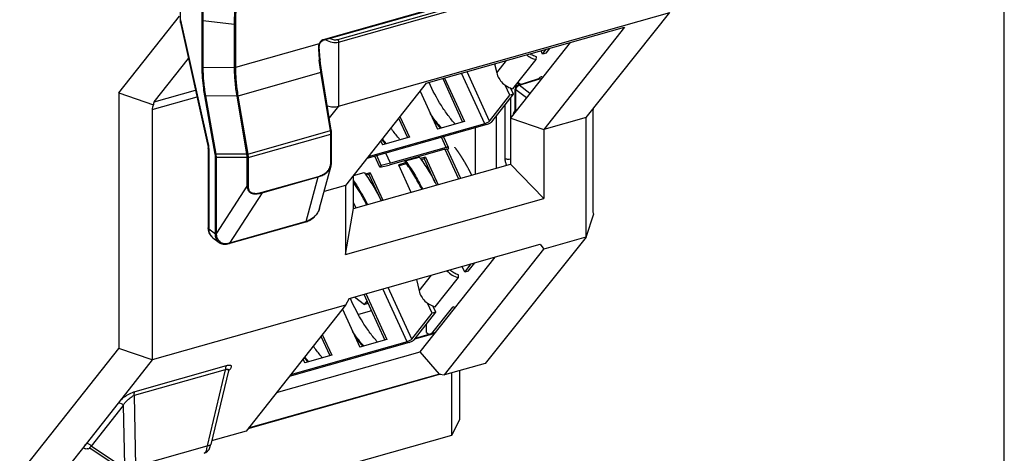
# Model space of a CAD drawing. Units: inches. Extents: x 0 to 17, y 0 to 11.
# Drawn here: x 14.6 to 17, y 3.7 to 4.7 of the extents above; entities that cross this region are included whole.
import ezdxf

# ---------------------------------------------------------------- set-up
doc = ezdxf.new("R2010")
doc.units = ezdxf.units.IN
doc.header["$LTSCALE"] = 0.935
doc.header["$MEASUREMENT"] = 0
doc.layers.get('0').update_dxf_attribs({"linetype": 'CONTINUOUS'})
doc.layers.add('ALL_PART_DATUMS', color=7, linetype='CONTINUOUS')
doc.layers.add('AXIS_PART', color=7, linetype='CONTINUOUS')

msp = doc.modelspace()

# ---------------------------------------------------------------- linework, layer by layer
at = {"color": 7, "linetype": 'CONTINUOUS'}
for p, q in [((17, 0), (17, 11)), ((14.9927, 4.7431), (14.9927, 5.0151)), ((16.1826, 4.9319), (15.3395, 4.693)), ((16.1836, 4.9341), (15.3405, 4.6952)), ((15.3763, 4.6958), (16.1806, 4.9237)), ((15.3777, 4.6894), (16.1847, 4.918)), ((14.8427, 4.5652), (14.9906, 4.7527)), ((15.378, 4.5327), (16.185, 4.7614)), ((15.9808, 4.5053), (16.185, 4.7614)), ((14.9927, 4.7431), (15.0601, 4.4404)), ((14.9928, 4.7371), (15.0588, 4.4407)), ((15.0456, 4.6281), (15.0456, 4.7417)), ((15.1236, 4.7325), (15.048, 4.7409)), ((15.048, 4.6273), (15.048, 4.7409)), ((15.1236, 4.7325), (15.1236, 4.6269)), ((15.1266, 4.7328), (15.1266, 4.6271)), ((15.5916, 4.5888), (16.075, 4.7258)), ((16.075, 4.7258), (15.8782, 4.4762)), ((15.3306, 4.6849), (15.1266, 4.6271)), ((15.3777, 4.6894), (15.3777, 4.5327)), ((15.9419, 4.6881), (15.7982, 4.5058)), ((15.875, 4.6602), (15.8713, 4.6681)), ((15.875, 4.6602), (15.884, 4.6717)), ((15.8834, 4.6626), (15.875, 4.6602)), ((15.8834, 4.6626), (15.8924, 4.6741)), ((14.9288, 4.5433), (15.0123, 4.6493)), ((15.3329, 4.6467), (15.3329, 4.6467)), ((15.7582, 4.636), (15.7634, 4.6141)), ((15.7634, 4.6141), (15.7872, 4.6443)), ((15.8029, 4.5753), (15.8591, 4.6466)), ((15.8591, 4.6466), (15.8598, 4.6535)), ((15.1236, 4.6267), (15.048, 4.6273)), ((15.1236, 4.6269), (15.1236, 4.6267)), ((15.1266, 4.6271), (15.1266, 4.627)), ((15.335, 4.6152), (15.1327, 4.5578)), ((15.3583, 4.4733), (15.335, 4.6152)), ((15.3602, 4.4743), (15.3369, 4.6162)), ((15.7343, 4.4902), (15.6778, 4.6133)), ((15.746, 4.4968), (15.6909, 4.617)), ((15.5916, 4.5888), (15.3948, 4.3393)), ((15.6316, 4.6002), (15.6802, 4.4942)), ((15.6362, 4.6015), (15.6848, 4.4956)), ((15.7956, 4.5596), (15.7842, 4.5846)), ((15.8108, 4.5812), (15.8108, 4.5853)), ((15.8136, 4.5888), (15.8182, 4.5854)), ((15.8154, 4.5911), (15.8216, 4.5865)), ((15.8155, 4.5846), (15.8657, 4.6002)), ((15.8164, 4.583), (15.8183, 4.5839)), ((15.8183, 4.5839), (15.8684, 4.5995)), ((15.8443, 4.5643), (15.8183, 4.5839)), ((15.8679, 4.6011), (15.8657, 4.6002)), ((15.868, 4.6026), (15.8664, 4.6012)), ((15.8664, 4.6002), (15.8664, 4.6012)), ((15.8664, 4.6012), (15.8669, 4.6008)), ((15.8684, 4.5995), (15.8714, 4.6006)), ((14.8427, 4.5652), (14.9272, 4.536)), ((14.8427, 4.5652), (14.8427, 3.9422)), ((14.9288, 4.5433), (15.0296, 4.5718)), ((15.5765, 4.5696), (15.619, 4.4769)), ((15.746, 4.4968), (15.7956, 4.5596)), ((15.7511, 4.4949), (15.804, 4.562)), ((15.804, 4.562), (15.7956, 4.5596)), ((15.804, 4.562), (15.7968, 4.5777)), ((15.8086, 4.5212), (15.8086, 4.5752)), ((15.8357, 4.5534), (15.8101, 4.5728)), ((15.8101, 4.5212), (15.8101, 4.5728)), ((14.9239, 4.5245), (15.0333, 4.5554)), ((15.0773, 4.4163), (15.0521, 4.558)), ((15.0521, 4.558), (15.0545, 4.558)), ((15.1297, 4.5575), (15.0545, 4.558)), ((15.0796, 4.4163), (15.0545, 4.558)), ((15.1327, 4.558), (15.1297, 4.5575)), ((15.1297, 4.5575), (15.1298, 4.5573)), ((15.1327, 4.5578), (15.1298, 4.5573)), ((15.1298, 4.5573), (15.1538, 4.4158)), ((15.1327, 4.558), (15.1327, 4.5578)), ((15.1327, 4.5578), (15.1567, 4.4163)), ((15.7838, 4.4052), (15.7838, 4.5363)), ((15.7973, 4.504), (15.7973, 4.5535)), ((14.9239, 4.5245), (14.924, 3.9141)), ((15.378, 4.5327), (15.3552, 4.5048)), ((15.8049, 4.5187), (15.8037, 4.5136)), ((15.8079, 4.5227), (15.8049, 4.5187)), ((15.8086, 4.5232), (15.8079, 4.5227)), ((15.8086, 4.5212), (15.8089, 4.5194)), ((15.9982, 4.2792), (15.9982, 4.5247)), ((15.7394, 4.4884), (15.4471, 4.4055)), ((15.7343, 4.4902), (15.4504, 4.4097)), ((15.5243, 4.5034), (15.5459, 4.4562)), ((15.5276, 4.5076), (15.5506, 4.4575)), ((15.6848, 4.4956), (15.619, 4.4769)), ((15.763, 4.382), (15.763, 4.5099)), ((15.797, 4.5011), (15.797, 4.3916)), ((15.7978, 4.504), (15.8782, 4.4762)), ((15.9808, 4.5053), (15.8782, 4.4762)), ((15.9807, 4.5053), (15.9807, 4.2135)), ((15.1567, 4.4162), (15.3583, 4.4733)), ((15.1575, 4.4079), (15.359, 4.465)), ((15.359, 4.3957), (15.359, 4.465)), ((15.3609, 4.3973), (15.3609, 4.4665)), ((15.7113, 4.3673), (15.7113, 4.4804)), ((15.8782, 4.4762), (15.8782, 4.3078)), ((15.4806, 4.448), (15.4848, 4.4389)), ((15.4834, 4.451), (15.4921, 4.4407)), ((15.5506, 4.4575), (15.4848, 4.4389)), ((15.4946, 4.4415), (15.4848, 4.4529)), ((15.6403, 4.4321), (15.6289, 4.4571)), ((15.6335, 4.4584), (15.6342, 4.4578)), ((15.646, 4.4321), (15.6342, 4.4578)), ((15.0599, 4.4314), (15.0599, 4.2365)), ((15.0615, 4.4289), (15.0615, 4.2341)), ((15.0773, 4.4163), (15.0796, 4.4163)), ((15.1538, 4.4158), (15.0796, 4.4163)), ((15.1567, 4.4163), (15.1538, 4.4158)), ((15.1567, 4.4162), (15.1538, 4.4156)), ((15.5044, 4.3936), (15.493, 4.4185)), ((15.637, 4.428), (15.5011, 4.3894)), ((15.6403, 4.4321), (15.5044, 4.3936)), ((15.637, 4.428), (15.6702, 4.3557)), ((15.6427, 4.4279), (15.6752, 4.3571)), ((15.6454, 4.4303), (15.6432, 4.4275)), ((15.078, 4.2242), (15.0779, 4.4088)), ((15.1545, 4.4075), (15.0803, 4.408)), ((15.0804, 4.2234), (15.0803, 4.408)), ((15.1545, 4.4075), (15.1545, 4.338)), ((15.1575, 4.4077), (15.1575, 4.3382)), ((15.4143, 4.2832), (15.797, 4.3916)), ((15.4786, 4.3841), (15.4663, 4.411)), ((15.4819, 4.3883), (15.4709, 4.4123)), ((15.5044, 4.3936), (15.4819, 4.3883)), ((15.5414, 4.395), (15.5236, 4.39)), ((15.5432, 4.3923), (15.5249, 4.3871)), ((15.5403, 4.3967), (15.541, 4.3995)), ((15.541, 4.3995), (15.5745, 4.409)), ((15.5894, 4.4086), (15.5771, 4.4052)), ((15.5861, 4.4044), (15.5789, 4.4024)), ((15.5861, 4.4044), (15.5894, 4.4086)), ((15.5861, 4.4044), (15.6125, 4.347)), ((15.5894, 4.4086), (15.6202, 4.3415)), ((15.8782, 4.3078), (15.797, 4.3916)), ((15.3317, 4.2839), (15.3597, 4.3877)), ((15.3597, 4.3877), (15.3597, 4.3877)), ((15.4143, 4.3636), (15.4403, 4.3709)), ((15.4551, 4.3706), (15.4428, 4.3671)), ((15.4518, 4.3664), (15.4447, 4.3644)), ((15.4518, 4.3664), (15.4551, 4.3706)), ((15.4518, 4.3664), (15.4782, 4.3089)), ((15.4551, 4.3706), (15.4859, 4.3035)), ((15.4786, 4.3841), (15.5011, 4.3894)), ((15.4819, 4.3883), (15.4786, 4.3841)), ((15.5236, 4.39), (15.5544, 4.3229)), ((15.1917, 4.3218), (15.3286, 4.3606)), ((15.1918, 4.3229), (15.3287, 4.3617)), ((15.2993, 4.2519), (15.3286, 4.3606)), ((15.3287, 4.3617), (15.3286, 4.3606)), ((15.4143, 4.2832), (15.4143, 4.364)), ((15.1545, 4.338), (15.0804, 4.2234)), ((15.1917, 4.3218), (15.1122, 4.1989)), ((15.1918, 4.3229), (15.1917, 4.3218)), ((15.3948, 4.3393), (15.3426, 4.3245)), ((15.3948, 4.3393), (15.3948, 4.1709)), ((15.3948, 4.1709), (15.8782, 4.3078)), ((15.4143, 4.2975), (15.4201, 4.2848)), ((15.3317, 4.2839), (15.3317, 4.2839)), ((15.3948, 4.1709), (15.4143, 4.2832)), ((15.9808, 4.2135), (15.9999, 4.2704)), ((15.1105, 4.1976), (15.2984, 4.2508)), ((15.2993, 4.2519), (15.1122, 4.1989)), ((15.0615, 4.2341), (15.0779, 4.2217)), ((15.0779, 4.2217), (15.078, 4.2242)), ((15.0806, 4.2207), (15.0804, 4.2234)), ((15.0713, 4.2122), (15.0866, 4.2006)), ((15.1112, 4.1982), (15.1113, 4.1986)), ((15.9808, 4.2136), (15.7352, 3.9055)), ((15.9807, 4.2135), (15.8782, 4.1845)), ((15.1105, 4.1976), (15.1109, 4.1979)), ((15.1109, 4.1979), (15.111, 4.198)), ((15.111, 4.198), (15.1112, 4.1982)), ((15.4035, 4.064), (15.8695, 4.1961)), ((15.636, 3.8774), (15.8782, 4.1845)), ((15.8695, 4.1961), (15.8782, 4.1845)), ((15.577, 3.9336), (15.7594, 4.1649)), ((15.694, 4.1308), (15.7098, 4.1508)), ((15.6856, 4.1284), (15.6793, 4.1422)), ((15.6856, 4.1284), (15.7014, 4.1485)), ((15.694, 4.1308), (15.6856, 4.1284)), ((15.5674, 4.1105), (15.5741, 4.0823)), ((15.5741, 4.0823), (15.6046, 4.121)), ((15.6136, 4.0435), (15.6698, 4.1147)), ((15.6698, 4.1147), (15.6704, 4.1216)), ((15.545, 3.9584), (15.4858, 4.0874)), ((15.5567, 3.9649), (15.4988, 4.091)), ((15.4035, 4.064), (15.3948, 4.0475)), ((15.4396, 4.0743), (15.4909, 3.9624)), ((15.4415, 4.0493), (15.4475, 4.0569)), ((15.4442, 4.0756), (15.4955, 3.9637)), ((15.3948, 4.0475), (14.924, 3.9141)), ((15.3948, 4.0475), (15.1526, 3.7404)), ((15.3872, 4.0378), (15.4297, 3.9451)), ((15.4581, 4.0338), (15.4263, 4.0245)), ((15.4499, 4.0517), (15.4415, 4.0493)), ((15.6063, 4.0278), (15.5949, 4.0528)), ((15.6053, 3.9781), (15.656, 4.0425)), ((15.6147, 4.0302), (15.6075, 4.0459)), ((15.6587, 4.0432), (15.656, 4.0425)), ((15.66, 4.0426), (15.6618, 4.0412)), ((15.5567, 3.9649), (15.6063, 4.0278)), ((15.5618, 3.9631), (15.6147, 4.0302)), ((15.6147, 4.0302), (15.6063, 4.0278)), ((15.5919, 3.9811), (15.5919, 4.0013)), ((15.3349, 3.9716), (15.3566, 3.9244)), ((15.3382, 3.9758), (15.3612, 3.9257)), ((15.4955, 3.9637), (15.4297, 3.9451)), ((15.6126, 3.9788), (15.5631, 3.9647)), ((15.614, 3.9806), (15.5645, 3.9665)), ((15.5919, 3.9811), (15.5984, 3.9762)), ((14.6187, 3.6581), (14.8427, 3.9422)), ((14.924, 3.9141), (14.8427, 3.9422)), ((15.5501, 3.9566), (15.2577, 3.8737)), ((15.545, 3.9584), (15.261, 3.8779)), ((14.924, 3.9141), (14.8409, 3.8087)), ((15.2267, 3.8344), (15.577, 3.9336)), ((15.2912, 3.9162), (15.2954, 3.9071)), ((15.2941, 3.9192), (15.3028, 3.9089)), ((15.3612, 3.9257), (15.2954, 3.9071)), ((15.3052, 3.9097), (15.2955, 3.921)), ((15.6242, 3.8793), (15.577, 3.9336)), ((15.1019, 3.8899), (14.8795, 3.8269)), ((15.1043, 3.8993), (14.8819, 3.8363)), ((15.1019, 3.8899), (15.0576, 3.7044)), ((15.1095, 3.8876), (15.0665, 3.7076)), ((15.1096, 3.8882), (15.1095, 3.8876)), ((15.1096, 3.8863), (15.1123, 3.8897)), ((15.1101, 3.8887), (15.1123, 3.8897)), ((15.7352, 3.9055), (15.636, 3.8774)), ((15.6724, 3.8877), (15.6724, 3.7681)), ((15.6261, 3.879), (15.1571, 3.7461)), ((15.6242, 3.8793), (15.158, 3.7472)), ((15.6242, 3.8793), (15.636, 3.8774)), ((15.6531, 3.8822), (15.6531, 3.7299)), ((14.8795, 3.8269), (14.8832, 3.655)), ((14.8409, 3.8087), (14.7626, 3.7094)), ((14.8533, 3.8029), (14.775, 3.7036)), ((14.8533, 3.8029), (14.8565, 3.6574)), ((15.6724, 3.7681), (15.6531, 3.7299)), ((15.6531, 3.7299), (14.601, 3.4318)), ((15.1526, 3.7404), (15.0687, 3.7166)), ((14.7626, 3.7094), (14.6817, 3.607)), ((14.7724, 3.698), (14.769, 3.6972)), ((14.857, 3.6414), (14.7724, 3.698)), ((14.8514, 3.6524), (14.775, 3.7036)), ((14.8832, 3.655), (15.0576, 3.7044))]:
    msp.add_line(p, q, dxfattribs=at)
for points in [[(14.992, 4.744), (14.9921, 4.7428), (14.9922, 4.7412), (14.9923, 4.7397), (14.9925, 4.7383), (14.9928, 4.7371)], [(15.3309, 4.6776), (15.3309, 4.679), (15.3311, 4.6807), (15.3314, 4.6824), (15.3318, 4.684), (15.3322, 4.685)], [(15.3322, 4.685), (15.3326, 4.6859), (15.3332, 4.6871), (15.3339, 4.6882), (15.3346, 4.6892), (15.3353, 4.6901), (15.3361, 4.6909), (15.3369, 4.6916), (15.3377, 4.6922), (15.3385, 4.6926), (15.3392, 4.6929), (15.3395, 4.693)], [(15.3329, 4.6467), (15.332, 4.6568), (15.3313, 4.6675), (15.3309, 4.6776)], [(15.3369, 4.6162), (15.3353, 4.6263), (15.334, 4.6368), (15.3329, 4.6467)], [(15.8688, 4.6017), (15.8688, 4.6017), (15.8679, 4.6011)], [(15.3609, 4.4665), (15.3609, 4.4682), (15.3607, 4.4703), (15.3605, 4.4725), (15.3602, 4.4743)], [(15.0588, 4.4407), (15.0592, 4.439), (15.0595, 4.4369), (15.0598, 4.4348), (15.0599, 4.4328), (15.0599, 4.4314)], [(15.3597, 4.3877), (15.3599, 4.3884), (15.3605, 4.3913), (15.3608, 4.3944), (15.3609, 4.3973)], [(15.2984, 4.2508), (15.3011, 4.2517), (15.3042, 4.2529), (15.3072, 4.2544), (15.3102, 4.2561), (15.3131, 4.258), (15.3159, 4.2602), (15.3186, 4.2625), (15.3211, 4.2651), (15.3234, 4.2678), (15.3255, 4.2707), (15.3274, 4.2737), (15.329, 4.2768), (15.3304, 4.2799), (15.3314, 4.283), (15.3317, 4.2839)], [(15.0599, 4.2365), (15.0601, 4.2336), (15.0605, 4.2303), (15.0612, 4.2272), (15.0622, 4.2242), (15.0635, 4.2214), (15.0651, 4.2188), (15.0668, 4.2164), (15.0688, 4.2143), (15.0713, 4.2122)], [(15.0866, 4.2006), (15.087, 4.2004), (15.0891, 4.199), (15.0914, 4.1979), (15.0938, 4.1971), (15.0964, 4.1965), (15.0991, 4.1962), (15.102, 4.1962), (15.1049, 4.1964), (15.1079, 4.1969), (15.1105, 4.1976)], [(15.1095, 3.8876), (15.1097, 3.8883), (15.1099, 3.889)], [(14.7706, 3.699), (14.7701, 3.699), (14.7706, 3.6989), (14.7724, 3.698)], [(15.0501, 3.6861), (15.0543, 3.6878), (15.0589, 3.6912), (15.0623, 3.6955), (15.0646, 3.7004), (15.0661, 3.7059), (15.0665, 3.7076)]]:
    msp.add_lwpolyline(points, dxfattribs=at)
for centre, radius, start, end in [((15.8185, 4.5752), 0.00984, 107.3754, 179.9937), ((15.8219, 4.573), 0.0114, 119.0706, 125.8727), ((15.1865, 4.421), 0.0331, 188.9879, 189.3356), ((15.1839, 4.421), 0.0276, 189.6171, 189.9931), ((15.1827, 4.4078), 0.0283, 180.3347, 180.705), ((15.1809, 4.4077), 0.0235, 179.5999, 180.0007), ((15.0052, 4.5813), 0.3971, 285.5022, 285.6372), ((15.8981, 4.2815), 0.5374, 203.7854, 203.9244), ((15.1141, 3.8827), 0.00714, 124.0077, 131.173), ((14.762, 3.7333), 0.0367, 278.0671, 280.996)]:
    msp.add_arc(centre, radius, start, end, dxfattribs=at)
for centre, major_axis, ratio, start_param, end_param in [((14.9781, 4.5184), (0.0538, -0.0101), 0.631676, 2.910285, 3.259351), ((14.9781, 4.5184), (0.0503, -0.0232), 0.376227, 3.051521, 3.400587), ((16.0012, 4.5311), (0.0019, 0.0108), 0.220305, -4.311888, -4.046287), ((15.8105, 4.4996), (0.0134, -0.0025), 0.631676, 9.193471, 9.542536), ((15.8105, 4.4996), (0.0126, -0.0058), 0.376227, 3.051521, 3.400587)]:
    msp.add_ellipse(centre, major_axis=major_axis, ratio=ratio, start_param=start_param, end_param=end_param, dxfattribs=at)
for points, knots in [([(15.1675, 4.9774), (15.1604, 4.9571), (15.1477, 4.9164), (15.1339, 4.8547), (15.1255, 4.7934), (15.1236, 4.7527), (15.1236, 4.7325)], [0, 0, 0, 0, 0.257947, 0.510998, 0.758507, 1, 1, 1, 1]), ([(15.1703, 4.9766), (15.1632, 4.9564), (15.1506, 4.9159), (15.1369, 4.8544), (15.1285, 4.7934), (15.1266, 4.7528), (15.1266, 4.7328)], [0, 0, 0, 0, 0.257947, 0.510998, 0.758507, 1, 1, 1, 1]), ([(15.0456, 4.7417), (15.0456, 4.775), (15.0433, 4.8254), (15.0363, 4.8931), (15.0316, 4.9275), (15.0289, 4.9449)], [0, 0, 0, 0, 0.488723, 0.74215, 1, 1, 1, 1]), ([(15.048, 4.7409), (15.048, 4.7743), (15.0457, 4.8249), (15.0388, 4.8928), (15.0341, 4.9274), (15.0314, 4.9448)], [0, 0, 0, 0, 0.488733, 0.742155, 1, 1, 1, 1]), ([(14.992, 4.744), (14.992, 4.744), (14.9921, 4.7438), (14.9923, 4.7434), (14.9925, 4.7432), (14.9927, 4.7431)], [0, 0, 0, 0, 0.217863, 0.450752, 1, 1, 1, 1]), ([(14.9928, 4.7371), (14.9926, 4.738), (14.9924, 4.74), (14.9925, 4.742), (14.9927, 4.7431)], [0, 0, 0, 0, 0.482377, 1, 1, 1, 1]), ([(15.0456, 4.7417), (15.046, 4.7415), (15.0467, 4.7411), (15.0476, 4.741), (15.048, 4.7409)], [0, 0, 0, 0, 0.451573, 1, 1, 1, 1]), ([(15.1266, 4.7328), (15.1261, 4.7326), (15.1251, 4.7325), (15.1241, 4.7325), (15.1236, 4.7325)], [0, 0, 0, 0, 0.48779, 1, 1, 1, 1]), ([(15.3306, 4.6849), (15.3301, 4.6835), (15.3292, 4.6806), (15.329, 4.6776), (15.329, 4.6761)], [0, 0, 0, 0, 0.510007, 1, 1, 1, 1]), ([(15.3405, 4.6952), (15.3394, 4.6949), (15.3372, 4.6938), (15.3344, 4.6914), (15.3322, 4.6883), (15.3311, 4.6861), (15.3306, 4.6849)], [0, 0, 0, 0, 0.237419, 0.48965, 0.746291, 1, 1, 1, 1]), ([(15.3322, 4.685), (15.3322, 4.685), (15.3321, 4.6849), (15.3319, 4.6848), (15.3316, 4.6848), (15.3312, 4.6848), (15.3308, 4.6849), (15.3306, 4.6849)], [0, 0, 0, 0, 0.128591, 0.219344, 0.332015, 0.624373, 1, 1, 1, 1]), ([(15.3395, 4.693), (15.3396, 4.693), (15.3398, 4.6931), (15.3401, 4.6934), (15.3405, 4.6941), (15.3405, 4.6948), (15.3405, 4.6952)], [0, 0, 0, 0, 0.090708, 0.186541, 0.535185, 1, 1, 1, 1]), ([(15.3465, 4.6949), (15.3513, 4.6921), (15.3615, 4.6879), (15.3727, 4.688), (15.3777, 4.6894)], [0, 0, 0, 0, 0.516148, 1, 1, 1, 1]), ([(15.3577, 4.698), (15.3607, 4.6967), (15.3668, 4.6947), (15.3733, 4.695), (15.3763, 4.6958)], [0, 0, 0, 0, 0.514711, 1, 1, 1, 1]), ([(15.3763, 4.6958), (15.3765, 4.6953), (15.3773, 4.6933), (15.3777, 4.691), (15.3777, 4.6894)], [0, 0, 0, 0, 0.253139, 1, 1, 1, 1]), ([(15.3309, 4.6776), (15.3309, 4.6774), (15.3308, 4.6772), (15.3306, 4.6769), (15.3303, 4.6766), (15.3298, 4.6763), (15.3293, 4.6762), (15.329, 4.6761)], [0, 0, 0, 0, 0.177343, 0.280238, 0.396311, 0.671139, 1, 1, 1, 1]), ([(15.329, 4.6761), (15.3291, 4.6736), (15.3294, 4.6633), (15.3302, 4.6531), (15.331, 4.6454)], [0, 0, 0, 0, 0.24526, 1, 1, 1, 1]), ([(15.8367, 4.6581), (15.84, 4.6553), (15.8471, 4.6506), (15.8551, 4.6475), (15.8591, 4.6466)], [0, 0, 0, 0, 0.504575, 1, 1, 1, 1]), ([(15.8598, 4.6535), (15.8584, 4.6538), (15.8531, 4.6553), (15.8481, 4.6579), (15.8447, 4.6603)], [0, 0, 0, 0, 0.246388, 1, 1, 1, 1]), ([(15.3329, 4.6467), (15.3329, 4.6464), (15.3325, 4.6461), (15.3321, 4.6459), (15.3318, 4.6457), (15.3314, 4.6456), (15.3311, 4.6455), (15.331, 4.6454)], [0, 0, 0, 0, 0.349848, 0.485706, 0.640838, 0.813272, 1, 1, 1, 1]), ([(15.335, 4.6152), (15.3346, 4.6177), (15.333, 4.6278), (15.3317, 4.6379), (15.331, 4.6454)], [0, 0, 0, 0, 0.252921, 1, 1, 1, 1]), ([(15.0521, 4.558), (15.0511, 4.564), (15.0474, 4.5872), (15.0456, 4.6107), (15.0456, 4.6281)], [0, 0, 0, 0, 0.258905, 1, 1, 1, 1]), ([(15.0456, 4.6281), (15.046, 4.6279), (15.0467, 4.6275), (15.0476, 4.6274), (15.048, 4.6273)], [0, 0, 0, 0, 0.451573, 1, 1, 1, 1]), ([(15.0545, 4.558), (15.0524, 4.5697), (15.0492, 4.5928), (15.048, 4.616), (15.048, 4.6273)], [0, 0, 0, 0, 0.512563, 1, 1, 1, 1]), ([(15.1266, 4.6271), (15.1261, 4.627), (15.1251, 4.6268), (15.1241, 4.6268), (15.1236, 4.6269)], [0, 0, 0, 0, 0.48779, 1, 1, 1, 1]), ([(15.1266, 4.627), (15.1261, 4.6268), (15.1251, 4.6267), (15.1241, 4.6267), (15.1236, 4.6267)], [0, 0, 0, 0, 0.48783, 1, 1, 1, 1]), ([(15.1236, 4.6267), (15.1236, 4.6212), (15.1239, 4.6099), (15.1251, 4.5927), (15.127, 4.5752), (15.1287, 4.5634), (15.1297, 4.5575)], [0, 0, 0, 0, 0.240113, 0.487562, 0.741267, 1, 1, 1, 1]), ([(15.1266, 4.627), (15.1266, 4.6214), (15.1269, 4.6102), (15.1281, 4.5931), (15.13, 4.5756), (15.1317, 4.5639), (15.1327, 4.558)], [0, 0, 0, 0, 0.240138, 0.487593, 0.741287, 1, 1, 1, 1]), ([(15.335, 4.6152), (15.3352, 4.6152), (15.3357, 4.6154), (15.3363, 4.6156), (15.3366, 4.6158), (15.3368, 4.6159), (15.3369, 4.6161), (15.3369, 4.6162)], [0, 0, 0, 0, 0.383003, 0.684122, 0.798614, 0.887909, 1, 1, 1, 1]), ([(15.7634, 4.6141), (15.7645, 4.6095), (15.7681, 4.6005), (15.7772, 4.589), (15.789, 4.5801), (15.7982, 4.5764), (15.8029, 4.5753)], [0, 0, 0, 0, 0.242665, 0.494563, 0.749408, 1, 1, 1, 1]), ([(15.6624, 4.4891), (15.6563, 4.4958), (15.6443, 4.5105), (15.6216, 4.5437), (15.6071, 4.5713), (15.5983, 4.5906)], [0, 0, 0, 0, 0.227433, 0.471582, 1, 1, 1, 1]), ([(15.8183, 4.5839), (15.8181, 4.584), (15.8173, 4.5845), (15.8162, 4.5848), (15.8155, 4.5846)], [0, 0, 0, 0, 0.293691, 1, 1, 1, 1]), ([(15.8657, 4.6002), (15.8659, 4.6003), (15.8668, 4.6005), (15.8678, 4.6), (15.8684, 4.5995)], [0, 0, 0, 0, 0.221214, 1, 1, 1, 1]), ([(15.875, 4.6033), (15.8744, 4.6037), (15.8732, 4.6043), (15.8706, 4.6044), (15.869, 4.6034), (15.868, 4.6026)], [0, 0, 0, 0, 0.285575, 0.52784, 1, 1, 1, 1]), ([(15.8086, 4.5752), (15.8086, 4.575), (15.8088, 4.574), (15.8095, 4.5732), (15.8101, 4.5728)], [0, 0, 0, 0, 0.221361, 1, 1, 1, 1]), ([(15.8101, 4.5728), (15.8101, 4.5731), (15.8102, 4.5743), (15.8104, 4.5754), (15.8107, 4.5763)], [0, 0, 0, 0, 0.240984, 1, 1, 1, 1]), ([(15.3504, 4.5337), (15.3549, 4.5323), (15.3641, 4.5307), (15.3735, 4.5315), (15.3777, 4.5327)], [0, 0, 0, 0, 0.515479, 1, 1, 1, 1]), ([(15.6288, 4.4795), (15.6264, 4.4822), (15.6165, 4.4937), (15.6074, 4.5059), (15.601, 4.5155)], [0, 0, 0, 0, 0.238651, 1, 1, 1, 1]), ([(15.805, 4.515), (15.8051, 4.5155), (15.8061, 4.5173), (15.8075, 4.5188), (15.8088, 4.5197)], [0, 0, 0, 0, 0.24627, 1, 1, 1, 1]), ([(15.6065, 4.5037), (15.6081, 4.5015), (15.6144, 4.4929), (15.6211, 4.4847), (15.6264, 4.4787)], [0, 0, 0, 0, 0.257995, 1, 1, 1, 1]), ([(15.746, 4.4968), (15.7455, 4.4961), (15.744, 4.4947), (15.7412, 4.493), (15.7379, 4.4914), (15.7355, 4.4905), (15.7343, 4.4902)], [0, 0, 0, 0, 0.19248, 0.44667, 0.72897, 1, 1, 1, 1]), ([(15.7394, 4.4884), (15.7406, 4.4887), (15.743, 4.4896), (15.7463, 4.4912), (15.749, 4.4929), (15.7506, 4.4943), (15.7511, 4.4949)], [0, 0, 0, 0, 0.27103, 0.55333, 0.80752, 1, 1, 1, 1]), ([(15.3583, 4.4733), (15.3586, 4.4733), (15.3591, 4.4735), (15.3596, 4.4737), (15.36, 4.4739), (15.3601, 4.4741), (15.3602, 4.4742), (15.3602, 4.4743)], [0, 0, 0, 0, 0.383003, 0.684122, 0.798614, 0.887909, 1, 1, 1, 1]), ([(15.359, 4.465), (15.359, 4.4657), (15.3589, 4.4684), (15.3586, 4.4712), (15.3583, 4.4733)], [0, 0, 0, 0, 0.240135, 1, 1, 1, 1]), ([(15.359, 4.465), (15.3591, 4.465), (15.3594, 4.4651), (15.3598, 4.4653), (15.3602, 4.4655), (15.3606, 4.4658), (15.3608, 4.4662), (15.3609, 4.4664), (15.3609, 4.4665)], [0, 0, 0, 0, 0.166739, 0.322126, 0.531114, 0.710427, 0.863367, 1, 1, 1, 1]), ([(15.5281, 4.451), (15.5262, 4.4532), (15.5182, 4.4623), (15.5108, 4.472), (15.5054, 4.4795)], [0, 0, 0, 0, 0.240531, 1, 1, 1, 1]), ([(15.0601, 4.4404), (15.06, 4.4404), (15.0597, 4.4404), (15.0593, 4.4405), (15.0591, 4.4405), (15.0589, 4.4406), (15.0589, 4.4407), (15.0588, 4.4407)], [0, 0, 0, 0, 0.388683, 0.680518, 0.790531, 0.87808, 1, 1, 1, 1]), ([(15.0601, 4.4404), (15.0606, 4.4385), (15.0612, 4.4347), (15.0615, 4.4308), (15.0615, 4.4289)], [0, 0, 0, 0, 0.514036, 1, 1, 1, 1]), ([(15.0615, 4.4289), (15.0612, 4.4291), (15.0608, 4.4295), (15.0603, 4.4301), (15.06, 4.4307), (15.0599, 4.4312), (15.0599, 4.4314)], [0, 0, 0, 0, 0.291642, 0.550343, 0.782674, 1, 1, 1, 1]), ([(15.0779, 4.4088), (15.0779, 4.4094), (15.0779, 4.4119), (15.0776, 4.4144), (15.0773, 4.4163)], [0, 0, 0, 0, 0.240168, 1, 1, 1, 1]), ([(15.0803, 4.408), (15.0803, 4.4087), (15.0802, 4.4115), (15.0799, 4.4142), (15.0796, 4.4163)], [0, 0, 0, 0, 0.240365, 1, 1, 1, 1]), ([(15.1538, 4.4156), (15.1539, 4.4149), (15.1543, 4.4123), (15.1545, 4.4096), (15.1545, 4.4077)], [0, 0, 0, 0, 0.258432, 1, 1, 1, 1]), ([(15.1567, 4.4162), (15.1569, 4.4155), (15.1573, 4.4127), (15.1575, 4.4099), (15.1575, 4.4079)], [0, 0, 0, 0, 0.258678, 1, 1, 1, 1]), ([(15.637, 4.428), (15.6377, 4.4282), (15.639, 4.4284), (15.6405, 4.4286), (15.6415, 4.4286), (15.6421, 4.4284), (15.6426, 4.4281), (15.6427, 4.4279)], [0, 0, 0, 0, 0.363183, 0.654712, 0.769167, 0.862859, 1, 1, 1, 1]), ([(15.646, 4.4321), (15.6459, 4.4323), (15.6454, 4.4326), (15.6448, 4.4327), (15.6438, 4.4328), (15.6423, 4.4326), (15.641, 4.4323), (15.6403, 4.4321)], [0, 0, 0, 0, 0.137141, 0.230833, 0.345288, 0.636817, 1, 1, 1, 1]), ([(15.6454, 4.4303), (15.6456, 4.4305), (15.6459, 4.431), (15.6462, 4.4317), (15.646, 4.4321)], [0, 0, 0, 0, 0.331178, 1, 1, 1, 1]), ([(15.0779, 4.4088), (15.0783, 4.4086), (15.079, 4.4083), (15.0799, 4.4081), (15.0803, 4.408)], [0, 0, 0, 0, 0.451573, 1, 1, 1, 1]), ([(15.1575, 4.4079), (15.157, 4.4077), (15.156, 4.4076), (15.155, 4.4076), (15.1545, 4.4077)], [0, 0, 0, 0, 0.4875, 1, 1, 1, 1]), ([(15.1575, 4.4077), (15.157, 4.4076), (15.156, 4.4074), (15.155, 4.4074), (15.1545, 4.4075)], [0, 0, 0, 0, 0.48779, 1, 1, 1, 1]), ([(15.3287, 4.3617), (15.3306, 4.3622), (15.3343, 4.3635), (15.3398, 4.3659), (15.3451, 4.3691), (15.35, 4.3732), (15.3541, 4.3781), (15.3571, 4.3838), (15.3587, 4.3897), (15.359, 4.3938), (15.359, 4.3957)], [0, 0, 0, 0, 0.118147, 0.239608, 0.364953, 0.494107, 0.625425, 0.755502, 0.880788, 1, 1, 1, 1]), ([(15.359, 4.3957), (15.3591, 4.3958), (15.3594, 4.3958), (15.3598, 4.396), (15.3602, 4.3963), (15.3606, 4.3966), (15.3608, 4.3969), (15.3609, 4.3972), (15.3609, 4.3973)], [0, 0, 0, 0, 0.166735, 0.322119, 0.531106, 0.710422, 0.863367, 1, 1, 1, 1]), ([(15.5807, 4.3306), (15.5747, 4.3426), (15.5623, 4.3653), (15.5479, 4.3867), (15.5403, 4.3967)], [0, 0, 0, 0, 0.517369, 1, 1, 1, 1]), ([(15.541, 4.3995), (15.5488, 4.3892), (15.5637, 4.367), (15.5765, 4.3435), (15.5826, 4.3311)], [0, 0, 0, 0, 0.482416, 1, 1, 1, 1]), ([(15.5745, 4.409), (15.5823, 4.3987), (15.5973, 4.3765), (15.61, 4.353), (15.6162, 4.3406)], [0, 0, 0, 0, 0.482416, 1, 1, 1, 1]), ([(15.7875, 4.3889), (15.7863, 4.3915), (15.7845, 4.3968), (15.7838, 4.4025), (15.7838, 4.4052)], [0, 0, 0, 0, 0.509328, 1, 1, 1, 1]), ([(15.7973, 4.4037), (15.7949, 4.403), (15.7911, 4.4028), (15.7866, 4.4037), (15.7845, 4.4046), (15.7838, 4.4052)], [0, 0, 0, 0, 0.535222, 0.790957, 1, 1, 1, 1]), ([(15.3286, 4.3606), (15.3319, 4.3615), (15.3367, 4.3632), (15.3429, 4.3665), (15.3473, 4.3695), (15.3514, 4.3732), (15.355, 4.3775), (15.3579, 4.3824), (15.3592, 4.3859), (15.3597, 4.3877)], [0, 0, 0, 0, 0.235455, 0.357555, 0.482785, 0.610773, 0.74045, 0.870454, 1, 1, 1, 1]), ([(15.4403, 4.3709), (15.4481, 4.3607), (15.463, 4.3385), (15.4758, 4.315), (15.4819, 4.3026)], [0, 0, 0, 0, 0.482416, 1, 1, 1, 1]), ([(15.4145, 4.3507), (15.4176, 4.3464), (15.4299, 4.3278), (15.4408, 4.3083), (15.4483, 4.293)], [0, 0, 0, 0, 0.239483, 1, 1, 1, 1]), ([(15.4464, 4.2926), (15.444, 4.2974), (15.4343, 4.3161), (15.4234, 4.3342), (15.4145, 4.347)], [0, 0, 0, 0, 0.259492, 1, 1, 1, 1]), ([(15.1575, 4.3382), (15.157, 4.3381), (15.156, 4.338), (15.155, 4.338), (15.1545, 4.338)], [0, 0, 0, 0, 0.48779, 1, 1, 1, 1]), ([(15.1545, 4.338), (15.1546, 4.337), (15.155, 4.3349), (15.1561, 4.3309), (15.1578, 4.3273), (15.1603, 4.3243), (15.1624, 4.3225), (15.1649, 4.3211), (15.1675, 4.3201), (15.1704, 4.3194), (15.1743, 4.319), (15.1794, 4.3192), (15.1855, 4.3202), (15.1896, 4.3212), (15.1917, 4.3218)], [0, 0, 0, 0, 0.067567, 0.132879, 0.256339, 0.315399, 0.373494, 0.431507, 0.490175, 0.549946, 0.610997, 0.736737, 0.866741, 1, 1, 1, 1]), ([(15.1575, 4.3382), (15.1575, 4.3372), (15.1575, 4.3352), (15.158, 4.3323), (15.1589, 4.3296), (15.1601, 4.3271), (15.1618, 4.325), (15.1638, 4.3232), (15.1662, 4.3219), (15.1687, 4.321), (15.1714, 4.3205), (15.1752, 4.3202), (15.1801, 4.3204), (15.1859, 4.3214), (15.1899, 4.3224), (15.1918, 4.3229)], [0, 0, 0, 0, 0.06674, 0.131387, 0.193749, 0.253918, 0.312415, 0.370137, 0.428051, 0.486881, 0.546991, 0.608472, 0.735141, 0.865998, 1, 1, 1, 1]), ([(15.3317, 4.2839), (15.3312, 4.282), (15.3298, 4.2783), (15.3269, 4.273), (15.3233, 4.268), (15.3192, 4.2636), (15.3147, 4.2596), (15.3082, 4.2553), (15.3029, 4.2529), (15.2993, 4.2519)], [0, 0, 0, 0, 0.126305, 0.253173, 0.380866, 0.508925, 0.636364, 0.761837, 1, 1, 1, 1]), ([(15.999, 4.2723), (15.9987, 4.2732), (15.9983, 4.2755), (15.9982, 4.2779), (15.9982, 4.2792)], [0, 0, 0, 0, 0.418527, 1, 1, 1, 1]), ([(16, 4.2704), (15.9999, 4.2705), (15.9994, 4.271), (15.9991, 4.2717), (15.999, 4.2723)], [0, 0, 0, 0, 0.197107, 1, 1, 1, 1]), ([(15.2984, 4.2508), (15.2985, 4.2508), (15.2987, 4.2509), (15.2989, 4.2512), (15.2991, 4.2515), (15.2992, 4.2517), (15.2993, 4.2519)], [0, 0, 0, 0, 0.211561, 0.441307, 0.702064, 1, 1, 1, 1]), ([(15.0615, 4.2341), (15.0613, 4.2342), (15.0608, 4.2346), (15.0603, 4.2352), (15.06, 4.2359), (15.0599, 4.2363), (15.0599, 4.2365)], [0, 0, 0, 0, 0.291642, 0.550343, 0.782674, 1, 1, 1, 1]), ([(15.0615, 4.2341), (15.0615, 4.2319), (15.0619, 4.2275), (15.0637, 4.2214), (15.0669, 4.2162), (15.0697, 4.2134), (15.0713, 4.2122)], [0, 0, 0, 0, 0.26852, 0.522417, 0.764523, 1, 1, 1, 1]), ([(15.078, 4.2242), (15.0783, 4.224), (15.0791, 4.2236), (15.0799, 4.2235), (15.0804, 4.2234)], [0, 0, 0, 0, 0.451573, 1, 1, 1, 1]), ([(15.0866, 4.2006), (15.0859, 4.2012), (15.0846, 4.2023), (15.0821, 4.2052), (15.0797, 4.2094), (15.0781, 4.2153), (15.0778, 4.2195), (15.0779, 4.2217)], [0, 0, 0, 0, 0.114021, 0.229553, 0.469217, 0.725785, 1, 1, 1, 1]), ([(15.0779, 4.2217), (15.0782, 4.2214), (15.0791, 4.221), (15.0801, 4.2208), (15.0806, 4.2207)], [0, 0, 0, 0, 0.455434, 1, 1, 1, 1]), ([(15.1113, 4.1986), (15.1093, 4.1981), (15.1055, 4.1973), (15.0997, 4.1973), (15.0945, 4.1986), (15.09, 4.2011), (15.0863, 4.2048), (15.0834, 4.2094), (15.0818, 4.2138), (15.081, 4.2176), (15.0807, 4.2197), (15.0806, 4.2207)], [0, 0, 0, 0, 0.138888, 0.266427, 0.384838, 0.498561, 0.613092, 0.733276, 0.862041, 0.929965, 1, 1, 1, 1]), ([(15.1114, 4.1978), (15.1115, 4.1978), (15.1117, 4.1979), (15.1119, 4.1982), (15.1121, 4.1985), (15.1122, 4.1987), (15.1122, 4.1989)], [0, 0, 0, 0, 0.210644, 0.439942, 0.700988, 1, 1, 1, 1]), ([(15.642, 4.1315), (15.6457, 4.1274), (15.6543, 4.1203), (15.6645, 4.116), (15.6698, 4.1147)], [0, 0, 0, 0, 0.503703, 1, 1, 1, 1]), ([(15.6704, 4.1216), (15.6665, 4.1226), (15.6587, 4.1257), (15.6521, 4.1307), (15.6492, 4.1336)], [0, 0, 0, 0, 0.495825, 1, 1, 1, 1]), ([(15.5741, 4.0823), (15.5751, 4.0777), (15.5788, 4.0687), (15.5879, 4.0572), (15.5997, 4.0483), (15.6089, 4.0446), (15.6136, 4.0435)], [0, 0, 0, 0, 0.242665, 0.494563, 0.749408, 1, 1, 1, 1]), ([(15.4731, 3.9572), (15.4667, 3.9643), (15.4542, 3.9797), (15.4308, 4.0144), (15.4158, 4.0433), (15.4068, 4.0636)], [0, 0, 0, 0, 0.226894, 0.471003, 1, 1, 1, 1]), ([(15.656, 4.0425), (15.6561, 4.0426), (15.6565, 4.043), (15.6569, 4.0433), (15.6573, 4.0434)], [0, 0, 0, 0, 0.268986, 1, 1, 1, 1]), ([(15.6573, 4.0434), (15.6575, 4.0434), (15.6584, 4.0435), (15.6594, 4.0431), (15.66, 4.0426)], [0, 0, 0, 0, 0.221448, 1, 1, 1, 1]), ([(15.4395, 3.9477), (15.4371, 3.9504), (15.4272, 3.9619), (15.4181, 3.9741), (15.4117, 3.9837)], [0, 0, 0, 0, 0.238651, 1, 1, 1, 1]), ([(15.4172, 3.9719), (15.4188, 3.9697), (15.4251, 3.9611), (15.4318, 3.9528), (15.437, 3.9469)], [0, 0, 0, 0, 0.257995, 1, 1, 1, 1]), ([(15.5567, 3.9649), (15.5562, 3.9643), (15.5546, 3.9629), (15.5518, 3.9612), (15.5486, 3.9596), (15.5462, 3.9587), (15.545, 3.9584)], [0, 0, 0, 0, 0.19248, 0.44667, 0.72897, 1, 1, 1, 1]), ([(15.5501, 3.9566), (15.5513, 3.9569), (15.5536, 3.9578), (15.5569, 3.9594), (15.5597, 3.9611), (15.5613, 3.9625), (15.5618, 3.9631)], [0, 0, 0, 0, 0.27103, 0.55333, 0.80752, 1, 1, 1, 1]), ([(15.3388, 3.9192), (15.3368, 3.9214), (15.3289, 3.9305), (15.3214, 3.9402), (15.3161, 3.9477)], [0, 0, 0, 0, 0.240531, 1, 1, 1, 1]), ([(15.1043, 3.8993), (15.1034, 3.8982), (15.1022, 3.8951), (15.1019, 3.8918), (15.1019, 3.8899)], [0, 0, 0, 0, 0.436647, 1, 1, 1, 1]), ([(15.1019, 3.8899), (15.1031, 3.8906), (15.1051, 3.8916), (15.1079, 3.8918), (15.1091, 3.8909), (15.1097, 3.8898), (15.1097, 3.8888), (15.1096, 3.8882)], [0, 0, 0, 0, 0.395804, 0.647485, 0.736053, 0.819558, 1, 1, 1, 1]), ([(15.1123, 3.8897), (15.113, 3.8905), (15.1143, 3.8922), (15.116, 3.8945), (15.1171, 3.8967), (15.1172, 3.8986), (15.1165, 3.8996), (15.1156, 3.9002), (15.1144, 3.9006), (15.1122, 3.9008), (15.1088, 3.9005), (15.1059, 3.8998), (15.1043, 3.8993)], [0, 0, 0, 0, 0.137512, 0.263499, 0.365059, 0.442099, 0.478294, 0.519397, 0.569715, 0.631767, 0.793405, 1, 1, 1, 1]), ([(14.8819, 3.8363), (14.877, 3.8349), (14.8678, 3.831), (14.8561, 3.8239), (14.8471, 3.8164), (14.8428, 3.8111), (14.841, 3.8087)], [0, 0, 0, 0, 0.305121, 0.593258, 0.820347, 1, 1, 1, 1]), ([(14.8533, 3.8029), (14.8542, 3.8051), (14.8573, 3.8094), (14.8631, 3.8155), (14.869, 3.8209), (14.8745, 3.8249), (14.8778, 3.8265), (14.8795, 3.8269)], [0, 0, 0, 0, 0.198057, 0.430893, 0.703769, 0.853819, 1, 1, 1, 1]), ([(14.8795, 3.8269), (14.8795, 3.8288), (14.8798, 3.832), (14.881, 3.8352), (14.8819, 3.8363)], [0, 0, 0, 0, 0.563353, 1, 1, 1, 1]), ([(14.8411, 3.8088), (14.8433, 3.8094), (14.8485, 3.8087), (14.8522, 3.8051), (14.8533, 3.8029)], [0, 0, 0, 0, 0.486745, 1, 1, 1, 1]), ([(14.7671, 3.6969), (14.7658, 3.6967), (14.7635, 3.6965), (14.7605, 3.6969), (14.7583, 3.6979), (14.7574, 3.6999), (14.7578, 3.7021), (14.759, 3.7044), (14.7604, 3.7064), (14.7617, 3.7081), (14.7623, 3.709), (14.7627, 3.7095)], [0, 0, 0, 0, 0.182461, 0.317788, 0.414629, 0.495808, 0.589299, 0.707701, 0.850018, 0.92688, 1, 1, 1, 1]), ([(14.775, 3.7036), (14.7739, 3.7058), (14.7702, 3.7094), (14.765, 3.7101), (14.7628, 3.7095)], [0, 0, 0, 0, 0.513251, 1, 1, 1, 1]), ([(14.7724, 3.698), (14.7721, 3.6983), (14.7716, 3.6991), (14.7721, 3.7006), (14.7731, 3.7022), (14.7743, 3.7032), (14.775, 3.7036)], [0, 0, 0, 0, 0.161828, 0.365532, 0.648011, 1, 1, 1, 1]), ([(15.0576, 3.7044), (15.0571, 3.7022), (15.0566, 3.6981), (15.0554, 3.6924), (15.0535, 3.6882), (15.0512, 3.6864), (15.0501, 3.6861)], [0, 0, 0, 0, 0.327395, 0.609179, 0.830253, 1, 1, 1, 1]), ([(15.0665, 3.7076), (15.0662, 3.7064), (15.064, 3.7051), (15.0609, 3.7045), (15.0588, 3.7044), (15.0576, 3.7044)], [0, 0, 0, 0, 0.362585, 0.647365, 1, 1, 1, 1])]:
    msp.add_open_spline(points, degree=3, knots=knots, dxfattribs=at)
for points in [[(15.8125, 4.5796), (15.8133, 4.5806), (15.8142, 4.5815), (15.8152, 4.5823)], [(15.8107, 4.5763), (15.8111, 4.5775), (15.8118, 4.5786), (15.8125, 4.5796)]]:
    msp.add_open_spline(points, degree=3, dxfattribs=at)
at = {"layer": 'ALL_PART_DATUMS', "color": 40, "linetype": 'CONTINUOUS'}
msp.add_open_spline([(15.7025, 4.3649), (15.7017, 4.3664), (15.7006, 4.3687), (15.6992, 4.3714), (15.6984, 4.3729), (15.6978, 4.3741), (15.6973, 4.375), (15.697, 4.3758), (15.6967, 4.3763), (15.6965, 4.3767), (15.6964, 4.3769), (15.6963, 4.3771), (15.6962, 4.3772), (15.6961, 4.3774), (15.696, 4.3777), (15.6958, 4.3781), (15.6955, 4.3786), (15.6952, 4.3792), (15.6947, 4.3799), (15.694, 4.3812), (15.693, 4.3831), (15.692, 4.3849), (15.6913, 4.3862), (15.6909, 4.387), (15.6906, 4.3875), (15.6903, 4.388), (15.6901, 4.3884), (15.69, 4.3886), (15.6899, 4.3888), (15.6898, 4.3889), (15.6898, 4.389), (15.6897, 4.3891), (15.6896, 4.3893), (15.6895, 4.3895), (15.6893, 4.3899), (15.689, 4.3903), (15.6886, 4.3911), (15.688, 4.3921), (15.6873, 4.3932), (15.6867, 4.3943), (15.686, 4.3955), (15.6853, 4.3966), (15.6848, 4.3976), (15.6843, 4.3983), (15.684, 4.3989), (15.6836, 4.3995), (15.6834, 4.4), (15.6831, 4.4003), (15.683, 4.4006), (15.6829, 4.4008), (15.6828, 4.4009), (15.6827, 4.401), (15.6827, 4.4011), (15.6827, 4.4012), (15.6826, 4.4012), (15.6826, 4.4012), (15.6826, 4.4013), (15.6825, 4.4014), (15.6825, 4.4015), (15.6824, 4.4016), (15.6823, 4.4018), (15.6822, 4.402), (15.6819, 4.4023), (15.6817, 4.4027), (15.6813, 4.4033), (15.681, 4.4038), (15.6806, 4.4045), (15.6801, 4.4053), (15.6794, 4.4063), (15.6788, 4.4074), (15.6781, 4.4084), (15.6775, 4.4094), (15.6769, 4.4103), (15.6765, 4.411), (15.6762, 4.4114), (15.676, 4.4117), (15.6759, 4.4119), (15.6758, 4.4121), (15.6757, 4.4122), (15.6757, 4.4123), (15.6756, 4.4124), (15.6754, 4.4126), (15.6752, 4.413), (15.6749, 4.4135), (15.6745, 4.4139), (15.6741, 4.4146), (15.6733, 4.4157), (15.6724, 4.4171), (15.6716, 4.4184), (15.6709, 4.4193), (15.6703, 4.4202), (15.6699, 4.4208), (15.6696, 4.4213), (15.6693, 4.4217), (15.6691, 4.422), (15.6689, 4.4222), (15.6688, 4.4224), (15.6688, 4.4225), (15.6687, 4.4226), (15.6687, 4.4227), (15.6686, 4.4227), (15.6685, 4.4228), (15.6684, 4.423), (15.6682, 4.4233), (15.668, 4.4235), (15.6678, 4.4239), (15.6673, 4.4245), (15.6667, 4.4253), (15.666, 4.4263), (15.6652, 4.4273), (15.6645, 4.4284), (15.6635, 4.4297), (15.6623, 4.4314), (15.6613, 4.4328), (15.6608, 4.4334)], degree=3, knots=[0, 0, 0, 0, 0.0625, 0.09375, 0.109375, 0.125, 0.140625, 0.148438, 0.15625, 0.160156, 0.164062, 0.166016, 0.167969, 0.169922, 0.171875, 0.179688, 0.1875, 0.195312, 0.203125, 0.21875, 0.25, 0.28125, 0.296875, 0.304688, 0.3125, 0.320312, 0.324219, 0.328125, 0.330078, 0.332031, 0.333008, 0.333984, 0.335938, 0.339844, 0.34375, 0.351562, 0.359375, 0.375, 0.390625, 0.40625, 0.421875, 0.4375, 0.453125, 0.460938, 0.46875, 0.476562, 0.484375, 0.488281, 0.492188, 0.494141, 0.496094, 0.498047, 0.499023, 0.499512, 0.5, 0.500488, 0.500977, 0.501953, 0.503906, 0.505859, 0.507812, 0.511719, 0.515625, 0.523438, 0.53125, 0.539062, 0.546875, 0.5625, 0.578125, 0.59375, 0.609375, 0.625, 0.640625, 0.648438, 0.65625, 0.660156, 0.664062, 0.666016, 0.666992, 0.667969, 0.669922, 0.671875, 0.679688, 0.6875, 0.695312, 0.703125, 0.71875, 0.75, 0.765625, 0.78125, 0.796875, 0.804688, 0.8125, 0.820312, 0.824219, 0.828125, 0.830078, 0.832031, 0.833008, 0.833984, 0.834961, 0.835938, 0.839844, 0.84375, 0.847656, 0.851562, 0.859375, 0.875, 0.890625, 0.90625, 0.921875, 0.9375, 0.96875, 1, 1, 1, 1], dxfattribs=at)
at = {"layer": 'AXIS_PART', "color": 7, "linetype": 'CONTINUOUS'}
msp.add_line((15.4169, 4.0678), (15.4415, 4.0493), dxfattribs=at)

doc.saveas('drawing.dxf')
